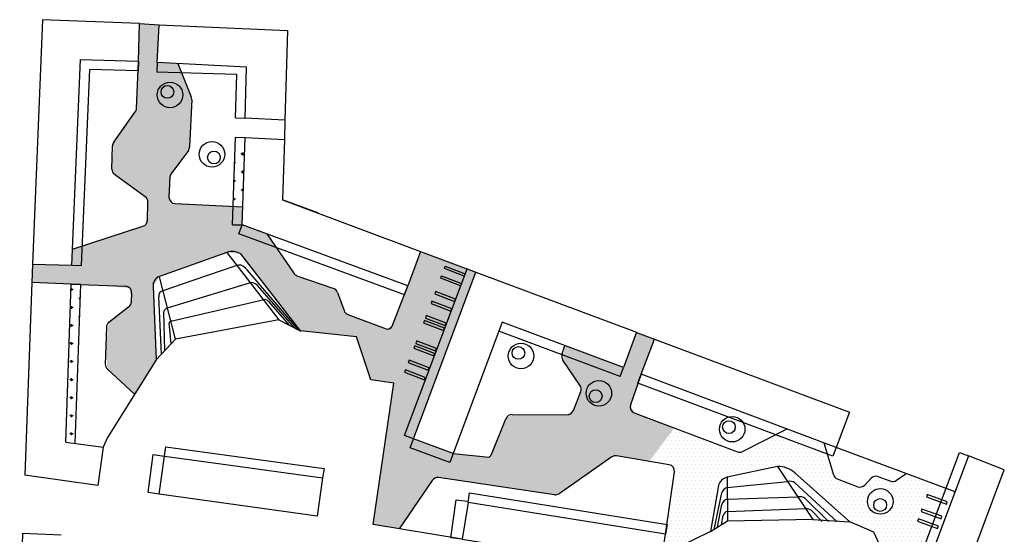
# Model space of a CAD drawing. Extents: x 533509 to 535506, y 6172145 to 6174192.
# Drawn here: x 534774 to 535082, y 6173619 to 6173780 of the extents above; entities that cross this region are included whole.
import ezdxf

# ---------------------------------------------------------------- set-up
doc = ezdxf.new("R2010")
doc.units = 0
doc.header["$MEASUREMENT"] = 0
doc.layers.add('Buildings', color=2, linetype='CONTINUOUS')
doc.layers.add('Paths', color=253, linetype='CONTINUOUS')
pattern_1 = [(90, (1165.01100275584, -294.7073170468211), (-2.828427124, 2.828427124), [0.75, -4.906854252]), (45, (1165.01100275584, -294.7073170468211), (-2.82842712474619, 2.82842712474619), [0.75, -3.25]), (135, (1165.01100275584, -294.7073170468211), (-2.82842712474619, -2.82842712474619), [0.75, -3.25])]
pattern_2 = [(0, (-54.85911898408085, 886.8005026802421), (0.625, 1.25), [0, -1.25])]

msp = doc.modelspace()

# ---------------------------------------------------------------- hatches: boundary and pattern name
at = {"layer": 'Paths'}
h = msp.add_hatch(dxfattribs=at)
h.set_pattern_fill('DOTS', color=256, scale=20, style=0)
h.set_pattern_definition(pattern_2)
h.paths.add_polyline_path([(534827.2393672604, 6173739.999879453), (534827.8821161146, 6173755.286268368), (534823.6004493695, 6173766.098642418), (534817.0611521191, 6173766.456539942), (534817.6741404596, 6173778.223194567), (534811.5197780504, 6173778.641307661), (534810.9299712662, 6173759.44762079), (534810.2360531134, 6173750.959032472), (534806.8453802664, 6173746.207739897), (534803.4547074196, 6173741.456447322), (534802.8942000896, 6173732.984582355), (534803.7218490842, 6173731.312368081), (534813.3377111495, 6173724.361167679), (534814.1652183174, 6173722.683701918), (534813.6065125611, 6173715.817675067), (534812.6264454126, 6173715.113486563), (534793.6511475353, 6173708.897613202), (534790.6049619346, 6173707.899752509), (534790.4018235118, 6173702.969338556), (534778.000186585, 6173703.267699352), (534777.7749675066, 6173697.456372766), (534798.6628898935, 6173696.680871107), (534808.545274682, 6173695.699507996), (534808.9540836401, 6173691.385888306), (534808.1866137644, 6173689.892188359), (534801.9437152029, 6173685.017915366), (534801.0070475498, 6173677.691706569), (534801.4867981814, 6173670.351386047), (534805.7443069778, 6173666.450611196), (534810.001815774, 6173662.549836346), (534816.7473332123, 6173673.250192849), (534815.8075167527, 6173696.19797113), (534817.8082090107, 6173699.327788125), (534838.8543450498, 6173706.920956853), (534843.3181047946, 6173706.462897711), (534862.0482136778, 6173682.300375121), (534876.2083266509, 6173680.838524364), (534878.7974984754, 6173686.752600235), (534876.8115132413, 6173687.491045932), (534875.6056900454, 6173688.703107293), (534873.590713324, 6173694.378177896), (534872.3694501636, 6173695.595739811), (534860.3181550464, 6173699.937443356), (534851.38181079, 6173712.721586421), (534843.7090148183, 6173715.525068518), (534843.8928432231, 6173721.241844525), (534822.690152285, 6173722.204682907), (534821.3081420572, 6173722.849464719), (534820.7824175813, 6173724.281005719), (534821.0203784105, 6173730.34817979), (534824.1301160097, 6173735.179799222)])
h = msp.add_hatch(dxfattribs=at)
h.set_pattern_fill('GRASS', color=256, scale=4, style=0)
h.set_pattern_definition(pattern_1)
h.paths.add_polyline_path([(534844.5914324521, 6173742.966877437), (534841.5606312023, 6173743.047304382), (534840.8637652593, 6173721.37939841), (534843.892843223, 6173721.241844525)])
h = msp.add_hatch(dxfattribs=at)
h.set_pattern_fill('DOTS', color=256, scale=20, style=0)
h.set_pattern_definition(pattern_2)
h.paths.add_polyline_path([(534916.9351317399, 6173700.731677901), (534899.5949768957, 6173707.188606297), (534893.1439375385, 6173690.157259017), (534890.7050661938, 6173683.847858557), (534888.8524228092, 6173683.013893869), (534878.797498475, 6173686.752600234), (534876.2083266507, 6173680.838524364), (534879.492577405, 6173680.499467432), (534883.9516628009, 6173667.048487939), (534891.2420267543, 6173665.965144852), (534884.7438802146, 6173621.696152156), (534892.9087172811, 6173620.328394794), (534903.1967397105, 6173635.514503341), (534905.1449539755, 6173636.371266427), (534941.509901443, 6173630.996772444), (534942.9453972136, 6173631.334136485), (534959.4696151372, 6173642.843539828), (534960.9458255947, 6173643.174457086), (534969.1825348822, 6173641.783094471), (534971.1677413693, 6173641.447749129), (534979.0129354919, 6173651.901238633), (534966.4884207887, 6173656.631238711), (534965.3070859378, 6173659.162312742), (534968.6612157908, 6173668.756039832), (534972.8277619116, 6173679.773822177), (534967.2308714092, 6173681.910939378), (534963.1026118109, 6173670.878754335), (534944.7988034331, 6173677.728065904), (534944.1491812771, 6173673.167125586), (534949.8556097532, 6173664.353607635), (534948.5788905589, 6173660.365481042), (534947.4352323121, 6173657.414086571), (534945.3852166089, 6173656.021503679), (534928.3004162811, 6173656.153292243), (534926.25775115, 6173654.779422164), (534921.897455853, 6173644.834884524), (534921.1090525539, 6173642.804696688), (534909.7503237436, 6173643.897361979), (534897.3973894295, 6173648.51984787)])
h = msp.add_hatch(dxfattribs=at)
h.set_pattern_fill('GRASS', color=256, scale=4, style=0)
h.set_pattern_definition(pattern_1)
h.paths.add_polyline_path([(534793.1329269895, 6173696.901365253), (534790.1712868117, 6173697.019453628), (534788.431102517, 6173647.526705926), (534791.4183939178, 6173647.115687883)])
h = msp.add_hatch(dxfattribs=at)
h.set_pattern_fill('DOTS', color=256, scale=20, style=0)
h.set_pattern_definition(pattern_2)
h.paths.add_polyline_path([(535025.9107465339, 6173647.289392063), (535014.3825357803, 6173651.612083212), (535000.4024768741, 6173644.51931504), (534998.7909718661, 6173644.431878281), (534979.0129354909, 6173651.901238632), (534971.1677413697, 6173641.447749129), (534977.4192441683, 6173640.391731858), (534978.700165626, 6173639.600709551), (534979.0665377153, 6173638.140487801), (534975.2604394332, 6173612.04478042), (534990.3228698022, 6173619.392502541), (534992.8627736163, 6173633.868652335), (534995.584831601, 6173636.458692365), (535011.4088764894, 6173639.844005719), (535016.8010873589, 6173637.866856669), (535033.9880960374, 6173622.48374889), (535041.5811891912, 6173619.266340915), (535048.3163769713, 6173604.386688524), (535055.7049097382, 6173601.601053712), (535066.964886187, 6173631.895471022), (535051.6228934132, 6173637.648379652), (535048.6228207764, 6173635.531711281), (535046.8133035299, 6173635.276738327), (535042.7930103871, 6173636.673870496), (535040.6747690785, 6173636.149756662), (535038.6957384963, 6173634.030595263), (535036.5226826575, 6173633.526431132), (535030.0912837293, 6173635.97392393), (535028.8853951179, 6173637.273730863)])

# ---------------------------------------------------------------- linework, layer by layer
at = {"layer": 'Buildings'}
for p, q in [((534810.6061781334, 6173752.033541408), (534811.2537643991, 6173766.861700173)), ((534823.6004493696, 6173766.098642418), (534827.7669015407, 6173755.695464148)), ((534827.9082447295, 6173754.861965551), (534827.2393672604, 6173739.999879454)), ((534803.4547074195, 6173741.45644732), (534810.2360531134, 6173750.959032473)), ((534802.8942000896, 6173732.984582356), (534803.0833376155, 6173740.346044993)), ((534826.8561078948, 6173738.909678869), (534821.4041236935, 6173731.449918805)), ((534813.3377111498, 6173724.36116768), (534803.7218490852, 6173731.312368081)), ((534821.0203784105, 6173730.348179791), (534820.7824175812, 6173724.281005719)), ((534814.0030431265, 6173716.95748934), (534814.1652183174, 6173722.683701918)), ((534822.6901522838, 6173722.204682906), (534843.8928432231, 6173721.241844524)), ((534790.6049619345, 6173707.899752507), (534812.6264454105, 6173715.113486561)), ((534851.3818107903, 6173712.721586421), (534859.8862362893, 6173700.390970238)), ((534790.1712868118, 6173697.019453628), (534807.154492988, 6173696.342288585)), ((534860.869165097, 6173699.639738183), (534872.369450163, 6173695.595739811)), ((534809.0730998662, 6173694.261161314), (534808.95408364, 6173691.385888307)), ((534873.5907133243, 6173694.378177897), (534875.6056900452, 6173688.703107293)), ((534890.7050661935, 6173683.847858556), (534895.5828089254, 6173696.466659577)), ((534808.186613765, 6173689.892188359), (534801.943715203, 6173685.017915366)), ((534876.8115132406, 6173687.491045934), (534888.8524228092, 6173683.013893868)), ((534801.1753736351, 6173683.499442051), (534800.8387214644, 6173671.883971089)), ((534943.8906615915, 6173675.110182655), (534944.7988034328, 6173677.728065904)), ((534949.490905918, 6173665.333153354), (534944.149181277, 6173673.167125586)), ((534801.4867981815, 6173670.351386046), (534810.0018157742, 6173662.549836346)), ((534968.661215797, 6173668.756039843), (534965.3070859378, 6173659.162312741)), ((534947.4352323117, 6173657.41408657), (534949.7225488095, 6173663.316875516)), ((534922.2435632121, 6173644.697085133), (534926.2577511497, 6173654.779422164)), ((534928.3004162818, 6173656.153292242), (534945.3852166103, 6173656.021503681)), ((534966.4884207884, 6173656.63123871), (534998.7909718698, 6173644.431878281)), ((535000.4024768726, 6173644.51931504), (535014.382535781, 6173651.612083212)), ((535025.910746534, 6173647.289392062), (535028.8853951175, 6173637.273730864)), ((534909.75032375, 6173643.897361985, -65.23417572159087), (534921.109052555, 6173642.804696687, -2.041837956523523)), ((534959.4696151366, 6173642.843539828), (534942.9453972135, 6173631.334136485)), ((534977.4192441705, 6173640.391731856), (534960.9458255939, 6173643.174457087)), ((534903.1967397099, 6173635.514503343), (534892.9087172806, 6173620.328394794)), ((534941.5099014445, 6173630.996772444), (534905.1449539743, 6173636.371266427)), ((534976.3261852899, 6173618.701412845), (534979.0665377154, 6173638.140487802)), ((535030.0912837307, 6173635.973923929), (535036.522682657, 6173633.526431131)), ((535038.6957384954, 6173634.030595263), (535040.6747690773, 6173636.149756661)), ((535042.7930103865, 6173636.673870496), (535046.8133035301, 6173635.276738326)), ((535048.6228207746, 6173635.53171128), (535051.6228934128, 6173637.648379653))]:
    msp.add_line(p, q, dxfattribs=at)
for centre, radius, start, end in [((534825.9102671639, 6173754.951885779), 2, 357.4231065490451, 21.82600331352146), ((534808.6080827173, 6173752.120803703), 2, 324.4871438078828, 357.4993255818691), ((534805.0826778156, 6173740.294676091), 2, 144.4871438078828, 178.5282274847802), ((534805.0826778157, 6173740.294676091), 2, 144.4871438105915, 178.5282274852932), ((534825.2413896947, 6173740.089799683), 2, 323.838705035442, 357.4231065491518), ((534804.8935402897, 6173732.933213454), 2, 178.5282274848928, 234.1372495790943), ((534823.0188418935, 6173730.269797991), 2, 143.8387050387138, 177.7539516079817), ((534812.1660199452, 6173722.740322307), 2, 358.3777286183483, 54.13724957602515), ((534822.7808810642, 6173724.202623919), 2, 177.7539516078768, 267.3999195818473), ((534812.0038447543, 6173717.014109728), 2, 288.1376117787279, 358.3777286188232), ((534861.5326273973, 6173701.52648612), 2, 214.5940276992073, 250.6261170171801), ((534807.0748110494, 6173694.343876518), 2, 357.6297079123544, 87.7166762792572), ((534806.9557948232, 6173691.468603511), 2, 307.9816791965992, 357.6297079121775), ((534877.4904155068, 6173689.372293317), 2, 199.5477911115351, 250.156562345746), ((534803.1745341448, 6173683.441500214), 2, 127.9816792022211, 178.3398563550998), ((534945.9507346187, 6173674.395544783), 2.180506400996819, 160.8683760906143, 214.2887738568124), ((534802.8378819741, 6173671.826029252), 2, 178.3398563552273, 227.5037542909896), ((534945.4020360783, 6173658.201945213), 2.180506400996819, 269.5580411569998, 338.818770493851), ((534967.1950280145, 6173658.502256141), 2, 160.7295068060375, 249.3104874901359), ((534928.283596814, 6173653.972850711, -0.0001250501827339992), 2.180506400996819, 89.55804116141333, 158.2904894479425), ((534999.4975790959, 6173646.302895712), 2, 249.3104874890999, 296.9009109721215), ((534960.6127006789, 6173641.202395275), 2, 80.41198715985266, 124.8578780909279), ((534977.0861192556, 6173638.419670044), 2, 351.9758131185667, 80.41198716176586), ((534904.8525437476, 6173634.392757831), 2, 81.59292913638232, 145.8838239251669), ((534904.8525437475, 6173634.392757833), 2, 81.59292913829859, 145.8838239242457), ((535030.8026235987, 6173637.843147188), 2, 196.5414048329441, 249.1654913313324), ((535042.136485048, 6173634.784697534), 2, 70.83663953324955, 136.9583702886653), ((535047.4698288688, 6173637.165911288), 2, 250.8366395295973, 305.2044621430198), ((535037.2340225249, 6173635.395654391), 2, 249.1654913341712, 316.9583702849658)]:
    msp.add_arc(centre, radius, start, end, dxfattribs=at)
at = {"layer": 'Buildings', "extrusion": (-0.9154117636216009, 0.364462609059472, 0.1708458650970311)}
msp.add_arc((-5933623.651949911, -305245.0348685752, 1760388.539325198), 2.180506400996819, 2.844295026922949, 89.99999999910244, dxfattribs=at)
at = {"layer": 'Paths'}
for p, q in [((534811.5197780504, 6173778.64130766), (534817.6741404597, 6173778.223194567, -99)), ((534811.2537643991, 6173766.861700173), (534811.1558176106, 6173763.863299529)), ((534817.061152119, 6173766.45653994, -99), (534816.9452997055, 6173763.441929062, -99)), ((534793.3994596513, 6173702.855446016), (534795.9578612924, 6173764.273938629)), ((534811.1558176106, 6173763.863299529), (534795.9578612924, 6173764.273938629)), ((534841.9788784445, 6173762.621298441, -99), (534816.9452997055, 6173763.441929062, -99)), ((534841.6187974728, 6173749.052041423, -99), (534841.9788784445, 6173762.621298441, -99)), ((534841.6187974728, 6173749.052041423, -99), (534844.6495987226, 6173748.971614479, -99)), ((534857.0389632226, 6173748.344506105, -99), (534856.9155795889, 6173742.343070149, -99)), ((534840.6780666357, 6173715.605403634, -99), (534841.5606312023, 6173743.047304381, -99)), ((534841.5606312023, 6173743.047304381, -99), (534844.5914324521, 6173742.966877437, -99)), ((534856.3744994317, 6173723.440854432, -99), (534867.3921755992, 6173719.318024075, -99)), ((534867.3921755992, 6173719.318024075, -99), (534856.3744994317, 6173723.440854432, -99)), ((534840.6780666357, 6173715.605403634, -99), (534843.7088678855, 6173715.52497669, -99)), ((534842.6576116349, 6173712.715337477, -78.37669652400433), (534843.7090146081, 6173715.525061981, -78.37669652400433)), ((534894.5567852188, 6173693.647568349, -78.37669652400433), (534842.6576116349, 6173712.715337477, -78.37669652400433)), ((534838.854345069, 6173706.920956859, 99), (534817.7699224941, 6173699.342190829)), ((534838.892631586, 6173706.906554154), (534855.1722913906, 6173685.843352501)), ((534862.00992716, 6173682.314777825), (534843.3181047944, 6173706.462897711)), ((534899.5949768957, 6173707.188606297, -99), (534916.93513174, 6173700.731677902, -65.23417572132972)), ((534778.000186585, 6173703.267699351), (534777.7749675066, 6173697.456372765)), ((534790.4018235118, 6173702.969338555), (534793.3996605239, 6173702.855438384)), ((534790.4018235118, 6173702.969338555), (534793.3996605239, 6173702.855438384)), ((534828.3114934715, 6173698.226503519), (534841.7924153105, 6173702.832953149)), ((534845.2353611287, 6173701.429126641), (534844.7146267649, 6173702.036080766)), ((534861.3287580821, 6173682.671091191), (534845.2353611287, 6173701.429126641)), ((534897.3973894292, 6173648.519847868, -65.23417572132972), (534916.93513174, 6173700.731677902, -65.23417572132972)), ((534916.93513174, 6173700.731677902, -65.23417572132972), (534967.2308714091, 6173681.910939377, -65.23417572132972)), ((534777.7749675066, 6173697.456372765), (534775.6537761666, 6173637.121268321)), ((534790.1713009074, 6173697.019453147), (534777.7749675066, 6173697.456372765)), ((534788.431102517, 6173647.526705926), (534790.1712868118, 6173697.019453628)), ((534793.133511537, 6173696.918339025), (534790.1713009074, 6173697.019453147)), ((534791.4183939178, 6173647.115687883), (534793.133511537, 6173696.918339025)), ((534818.9086928451, 6173695.013553547), (534828.3114934713, 6173698.226503519)), ((534820.3085477726, 6173689.52569235), (534845.9811871909, 6173697.440074724)), ((534815.8075167522, 6173696.197971143), (534816.7451636982, 6173673.303166516)), ((534860.2369055033, 6173683.23369339), (534848.4895649143, 6173696.570675067)), ((534894.5314059528, 6173693.656935073, -78.37669652400433), (534895.5828089259, 6173696.466659577, -78.37669652400433)), ((534818.4052600795, 6173675.020767055), (534817.5533969527, 6173692.965046328)), ((534821.3526595277, 6173685.432453634), (534848.8250234459, 6173691.782444413)), ((534848.8250234459, 6173691.782444413), (534850.09793009, 6173692.076665378)), ((534851.9558303948, 6173691.581052533), (534858.2732711902, 6173684.245501212)), ((534819.4309731786, 6173676.11617192), (534819.164604581, 6173688.259289985)), ((534821.4482721176, 6173678.270535625), (534820.8582341238, 6173684.825830869)), ((534855.1722913906, 6173685.843352501), (534822.8088865345, 6173679.723596576)), ((534855.1722913906, 6173685.843352501), (534862.0482136769, 6173682.30037512)), ((534925.1598064612, 6173685.077006975, -65.23417572164908), (534909.7503237488, 6173643.897361986, -65.23417572141625)), ((534963.1026118112, 6173670.878754336, -65.23417572132972), (534925.1598064606, 6173685.077006974, -65.23417572132972)), ((534879.4925774047, 6173680.499467432), (534862.00992716, 6173682.314777825)), ((534962.051208838, 6173668.069029833, -65.23417572132972), (534924.1084034877, 6173682.26728247, -65.23417572132972)), ((534967.2308714091, 6173681.910939377, -65.23417572132972), (534963.1026118114, 6173670.878754336, -65.23417572132972)), ((534967.2182466992, 6173681.87720164), (534972.8277619114, 6173679.773822176)), ((534822.8088865345, 6173679.723596576), (534816.7834502151, 6173673.288763811)), ((534883.9516628011, 6173667.04848794), (534879.4925774047, 6173680.499467432)), ((534968.6612157968, 6173668.756039843), (534972.8277619111, 6173679.773822176)), ((534972.8277619111, 6173679.773822176), (535033.9368308242, 6173656.859977441)), ((534816.7451636982, 6173673.303166516), (534801.4888115993, 6173648.974510608)), ((534962.051208838, 6173668.069029833, -65.23417572132972), (534963.1026118112, 6173670.878754336, -65.23417572132972)), ((534891.2420267545, 6173665.965144853), (534883.9516628011, 6173667.04848794)), ((534967.6000618491, 6173665.949983482, -99), (534968.6612157975, 6173668.756039843, -99)), ((535029.7706391263, 6173645.842062213), (534968.6612157974, 6173668.756039843)), ((534968.6612157974, 6173668.756039843), (534968.6612157973, 6173668.756039843)), ((534968.6612157973, 6173668.756039843), (534968.6612157968, 6173668.756039843)), ((534884.7438802146, 6173621.696152157), (534891.2420267545, 6173665.965144853)), ((535028.6937112248, 6173643.041572141, -99), (534967.6000618491, 6173665.949983482, -99)), ((535033.9368308242, 6173656.859977441), (535029.7702847099, 6173645.842195107)), ((534801.4888115993, 6173648.974510608), (534800.1285463775, 6173645.917267864)), ((534909.7503237473, 6173643.897361981, -65.23417572132972), (534897.3973894292, 6173648.519847868, -65.23417572132972)), ((534788.431102517, 6173647.526705926), (534800.128546377, 6173645.917267863)), ((534800.128546377, 6173645.917267863), (534798.4450397734, 6173633.922450022)), ((535029.7706391264, 6173645.842062215), (535028.6937112248, 6173643.041572141, -99)), ((535066.9648861869, 6173631.895471021), (535029.7702847098, 6173645.842195107)), ((535011.3756421839, 6173639.850795497), (534995.5848316009, 6173636.458692364)), ((535011.4088764888, 6173639.84400572), (535022.4452893847, 6173623.213782769)), ((534798.4450397734, 6173633.922450022), (534775.6537761666, 6173637.121268321)), ((534995.5848316009, 6173636.458692364), (534995.7276257877, 6173622.731953441)), ((535033.9880960367, 6173622.48374889), (535016.8010873613, 6173637.866856667)), ((534992.8627736161, 6173633.868652335), (534990.3303593305, 6173619.435189013)), ((534995.647484848, 6173633.247157825), (535014.5187323053, 6173635.141218147)), ((534991.5138663497, 6173620.128386734), (534993.8877937857, 6173631.571105624)), ((534995.6753719528, 6173629.58812155), (535017.7208191821, 6173630.29895684)), ((534992.6250161984, 6173620.814935834), (534993.9156808903, 6173627.912069349)), ((534995.7043070685, 6173625.791584517), (535020.245550988, 6173626.668865154)), ((534993.8195540231, 6173621.553008085), (534994.3660481597, 6173624.507572088)), ((535022.4452893847, 6173623.213782769), (534995.7276257877, 6173622.731953441)), ((534912.5812024979, 6173617.052238527), (534884.7438802146, 6173621.696152157)), ((535041.5811891912, 6173619.266340914), (535033.9880960367, 6173622.48374889)), ((534774.9167853473, 6173618.954156777), (534774.0195140254, 6173595.235753534)), ((534774.9167853473, 6173618.954156777), (534786.9827330455, 6173618.48389094)), ((534990.3303593305, 6173619.435189013), (534975.2163882955, 6173612.023177392)), ((535048.3163769712, 6173604.386688524), (535041.5811891912, 6173619.266340914))]:
    msp.add_line(p, q, dxfattribs=at)
for points in [[(534811.2537643991, 6173766.861700173), (534811.5197780504, 6173778.64130766), (534781.1162042056, 6173779.844967892), (534778.000186585, 6173703.267699351), (534790.4018235118, 6173702.969338555), (534793.0552114068, 6173767.370255539)], [(534817.7533549482, 6173631.212473386), (534819.3539924644, 6173643.105242597), (534834.7297101084, 6173641.015763419), (534834.7297101084, 6173641.015763419), (534868.8913104692, 6173636.315507475), (534867.1991299638, 6173624.258888943), (534817.7533549482, 6173631.212473386)], [(535047.2094120858, 6173579.068295769), (535058.4444901247, 6173574.824724296), (535082.4039918573, 6173638.853075795), (535071.1828700246, 6173643.17458132)], [(534974.4756130382, 6173607.142766684), (534976.3261852899, 6173618.701412845), (534914.4317747495, 6173628.610884688), (534912.5812024979, 6173617.052238527)]]:
    msp.add_lwpolyline(points, close=True, dxfattribs=at)
for points, elevation in [([(534817.061152119, 6173766.45653994), (534817.6741404597, 6173778.223194567), (534857.8935420731, 6173776.474127783), (534857.0389632226, 6173748.344506105), (534844.6495987226, 6173748.971614479), (534845.0576776998, 6173764.92428246)], -99), ([(534844.5914324521, 6173742.966877437), (534856.9155795889, 6173742.343070149), (534856.375163543, 6173723.441269495), (534899.5949768957, 6173707.188606297), (534895.5828089259, 6173696.466659577), (534843.7090148183, 6173715.525068517)], -99), ([(534913.5576797752, 6173700.245060812), (534913.255485585, 6173699.505319782), (534907.041027429, 6173701.881966041), (534907.326899943, 6173702.629465912)], -65.23417572132972), ([(534912.4041625876, 6173697.216613304), (534912.1019683965, 6173696.476872275), (534905.8875102419, 6173698.853518535), (534906.1733827558, 6173699.601018407)], -65.23417572132972), ([(534904.286211762, 6173694.689935728), (534904.017673063, 6173693.937323553), (534910.232131218, 6173691.560677293), (534910.5180037314, 6173692.308177164)], -65.23417572132972), ([(534903.120454254, 6173691.666169387), (534902.851915555, 6173690.913557214), (534909.0663737095, 6173688.536910952), (534909.3522462229, 6173689.284410823)], -65.23417572132972), ([(534900.7880145152, 6173685.616238144), (534900.5194758166, 6173684.863625969), (534906.7339339711, 6173682.486979709), (534907.0198064841, 6173683.234479579)], -65.23417572132972), ([(534901.3708932697, 6173687.128121315), (534901.1023545706, 6173686.375509138), (534907.3168127252, 6173683.998862879), (534907.6026852386, 6173684.746362749)], -65.23417572132972), ([(534898.3220448754, 6173679.191711907), (534898.0535061763, 6173678.439099734), (534904.2679643313, 6173676.062453474), (534904.5538368443, 6173676.809953344)], -65.23417572132972), ([(534897.7432462288, 6173677.678268351), (534897.4747075293, 6173676.925656175), (534903.6891656838, 6173674.549009915), (534903.9750381977, 6173675.296509787)], -65.23417572132972), ([(534895.993685244, 6173673.140220278), (534895.725146545, 6173672.387608102), (534901.9396046995, 6173670.010961843), (534902.2254772129, 6173670.758461713)], -65.23417572132972), ([(534894.832007843, 6173670.114893551), (534894.5634691439, 6173669.362281376), (534900.7779272984, 6173666.985635116), (534901.0637998123, 6173667.733134988)], -65.23417572132972), ([(535058.2445101575, 6173631.081739678), (535057.991858359, 6173630.323646553), (535064.2549232566, 6173628.078216596), (535064.5250125485, 6173628.83156308)], -198), ([(535056.590771717, 6173626.507901778), (535056.338119919, 6173625.749808652), (535062.601184817, 6173623.504378698), (535062.8712741081, 6173624.257725181)], -198), ([(535055.4929741607, 6173623.45881393), (535055.2403223622, 6173622.700720802), (535061.5033872598, 6173620.455290847), (535061.7734765518, 6173621.208637331)], -198)]:
    msp.add_lwpolyline(points, close=True, dxfattribs=dict(at, elevation=elevation))
at = {"layer": 'Paths', "elevation": -65.23417572132972}
for points in [[(534909.7503237474, 6173643.897361981), (534894.5876649251, 6173649.571250841), (534914.1254072359, 6173701.783080875), (534916.93513174, 6173700.731677902)], [(534909.7503237474, 6173643.897361981), (534908.6989207744, 6173641.087637477), (534896.3459864561, 6173645.710123364), (534897.3973894292, 6173648.519847868)]]:
    msp.add_lwpolyline(points, dxfattribs=at)
at = {"layer": 'Paths'}
for points in [[(534822.8088865345, 6173679.723596576), (534817.808209011, 6173699.327788124)], [(534819.3516542779, 6173643.087869824), (534819.8259228587, 6173646.050144172), (534869.3991281361, 6173639.272410519), (534868.8913104692, 6173636.315507475)], [(534817.7533549482, 6173631.212473386), (534814.2680683302, 6173631.683942273), (534815.8687058464, 6173643.576711486), (534819.3539924644, 6173643.105242597)], [(534817.7533549482, 6173631.212473386), (534817.7510167618, 6173631.195100611), (534819.3516542779, 6173643.087869824), (534819.3539924644, 6173643.105242597)], [(535055.644390497, 6173601.623871024), (535052.8344472647, 6173602.674689291), (535068.3697001549, 6173644.216771389), (535071.1796433872, 6173643.165953122)], [(534912.5835406844, 6173617.069611302), (534909.0982540664, 6173617.541080189), (534910.6988915825, 6173629.433849402), (534914.1841782006, 6173628.962380513)], [(534914.4317747495, 6173628.610884688), (534914.9060433303, 6173631.573159036), (534976.8340029567, 6173621.65831589), (534976.3261852899, 6173618.701412845)], [(535022.4452893847, 6173623.213782769), (535034.0263825536, 6173622.469346184)], [(534995.7276257877, 6173622.731953441), (534990.3686458474, 6173619.420786308)]]:
    msp.add_lwpolyline(points, dxfattribs=at)
for points in [[(534848.4895649143, 6173696.570675067, 0.2562835889527813), (534845.981187189, 6173697.440074724, -2.633913788843897)], [(534851.9558303948, 6173691.581052533, 0.3085979174717648), (534850.09793009, 6173692.076665378, 2.933099155536955)], [(535030.0689601287, 6173622.543560535), (535016.8156262883, 6173634.706094442, 0.2262735897966209), (535014.518732294, 6173635.141218145, -21.77908963813294)], [(535027.3787154941, 6173622.594011241), (535020.0375169235, 6173629.867887497, 0.2262735897966209), (535017.7406229292, 6173630.3030112, -21.77908963813294)], [(535025.3693110669, 6173622.62973805), (535021.9745217512, 6173626.075137832, 0.1352246398817443), (535020.245550988, 6173626.668865154, -21.77908963813294)]]:
    msp.add_lwpolyline(points, format="xyb", dxfattribs=at)
for centre, radius in [((534821.0906798067, 6173756.271985281), 4), ((534820.2952524456, 6173757.234347059), 2), ((534834.2220848785, 6173737.667602777), 4), ((534834.8482874252, 6173736.66294742), 2), ((534931.0215689834, 6173674.473688041), 4), ((534930.2261416224, 6173675.436049819), 2), ((534955.427582822, 6173662.786432019), 4), ((534954.413277124, 6173661.890774773), 2), ((534997.1729053794, 6173651.546334105), 4), ((534996.1590313942, 6173652.180904002), 2), ((535043.5496417389, 6173628.911148276), 4), ((535043.5196409877, 6173627.797228958), 2)]:
    msp.add_circle(centre, radius, dxfattribs=at)
for centre, radius, start, end in [((534840.5772002701, 6173701.731511598, 99), 5.467958683184801, 59.91617344396565, 108.3657623986189), ((534842.6654482041, 6173700.277994527), 2.7, 40.62783861318449, 108.8653686798273), ((534818.7774137204, 6173696.528874866), 2.988274632769674, 109.7032181244842, 186.3576314819407), ((534819.4015251147, 6173693.214908216), 1.864942002085795, 105.3230724136113, 187.6995481151944), ((534871.7059878625, 6173693.708991874), 2, 19.54779110685559, 70.62611701368112), ((534820.8780461162, 6173687.861399627), 1.759033436540279, 108.8902492702988, 166.9266480457987), ((534821.7753030409, 6173684.581590449), 0.949035711399072, 99.50698334948284, 165.086741727847), ((534889.3563619946, 6173684.369194306), 1.445957807475652, 249.6034365124803, 338.8662069935871), ((534947.6893525762, 6173664.104734158), 2.180506400996819, 338.818770492283, 34.28877385150378), ((535011.6011920447, 6173632.057195367), 7.79686319769671, 48.17009675114397, 91.6576997537328), ((534996.3410118859, 6173632.938545961), 3.600449878173955, 102.1237489401067, 165.0289711647422), ((534996.0784598155, 6173631.032898269), 2.255811340954189, 101.0141245138102, 166.1968385969506), ((534941.8023116713, 6173632.975281038), 2, 261.5929291377997, 304.857878089239), ((534996.1063469201, 6173627.373861994), 2.255811340954189, 101.0141245138102, 166.1968385969506), ((534995.9977178214, 6173624.146373054), 1.671170436386556, 100.1119472806551, 167.5178547564524)]:
    msp.add_arc(centre, radius, start, end, dxfattribs=at)

doc.saveas('drawing.dxf')
